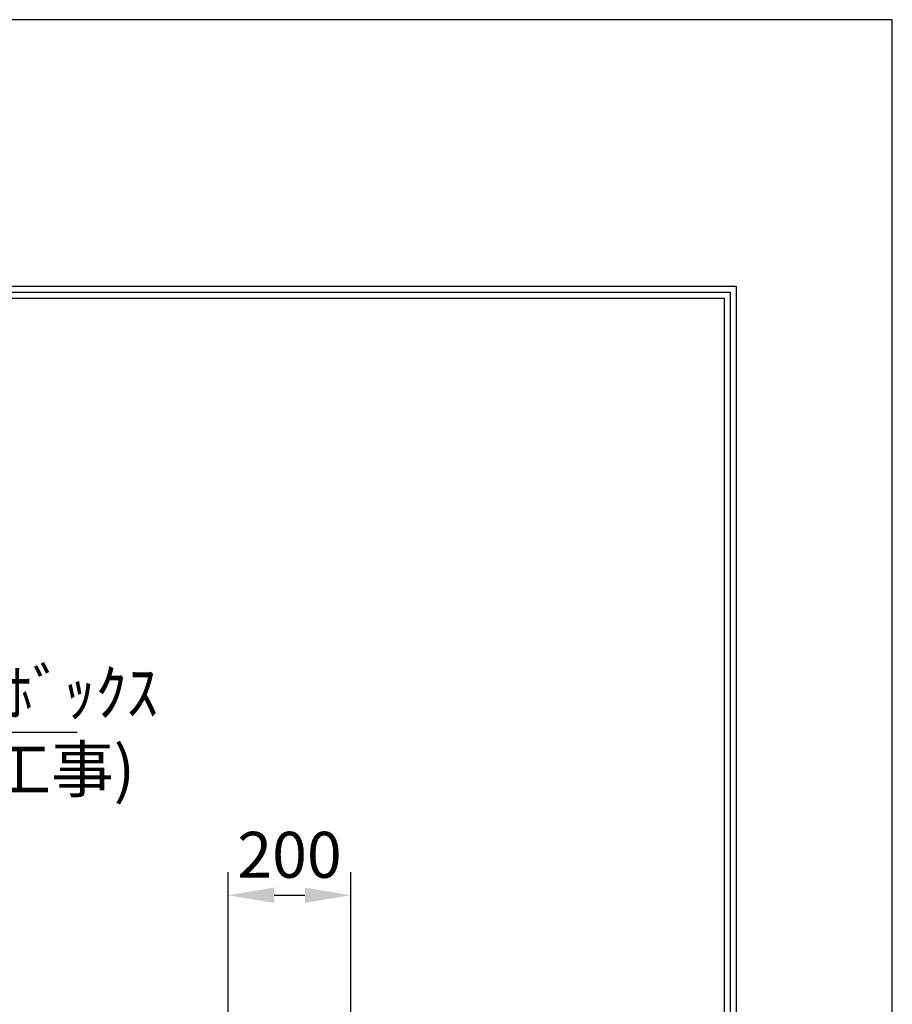
# Model space of a CAD drawing. Units: millimetres. Extents: x -12 to 6288, y 7 to 8917.
# Drawn here: x 4864 to 6288, y 7310 to 8917 of the extents above; entities that cross this region are included whole.
import ezdxf

# ---------------------------------------------------------------- set-up
doc = ezdxf.new("R2010")
doc.units = ezdxf.units.MM
doc.layers.get('Defpoints').update_dxf_attribs({"color": 4})
doc.layers.add('図枠', color=2, linetype='Continuous')
doc.layers.add('文字', color=7, linetype='Continuous')
doc.layers.add('寸法', color=6, linetype='Continuous', lineweight=0)
doc.dimstyles.new('ISO-25', dxfattribs={"dimscale": 30, "dimtxt": 2.5, "dimasz": 2.5, "dimexe": 1.25, "dimexo": 0.625, "dimtad": 1, "dimdec": 1, "dimtxsty": 'Standard', "dimcen": 2.5, "dimclrd": 6, "dimclre": 6, "dimclrt": 4, "dimadec": 0, "dimazin": 0, "dimtfac": 1, "dimtdec": 1, "dimtmove": 0, "dimatfit": 3, "dimfxl": 1, "dimarcsym": 0})

# ---------------------------------------------------------------- blocks, each defined once
blk = doc.blocks.new('*D249')
at = {"layer": 'Defpoints', "color": 0}
for p in [(5404.7, 7487.8), (5204.7, 7240.8), (5404.7, 7240.8)]:
    blk.add_point(p, dxfattribs=at)
at = {"layer": '寸法', "color": 6, "lineweight": -2}
for p, q in [((5204.7, 7259.6), (5204.7, 7525.3)), ((5404.7, 7259.6), (5404.7, 7525.3)), ((5279.7, 7487.8), (5329.7, 7487.8))]:
    blk.add_line(p, q, dxfattribs=at)
at = {"layer": '寸法', "color": 6}
for points in [[(5279.7, 7500.3), (5279.7, 7475.3), (5204.7, 7487.8)], [(5329.7, 7500.3), (5329.7, 7475.3), (5404.7, 7487.8)]]:
    blk.add_solid(points, dxfattribs=at)
at = {"layer": '寸法', "color": 4, "insert": (5304.7, 7544.1), "char_height": 75, "attachment_point": 5}
blk.add_mtext('200', dxfattribs=at)

msp = doc.modelspace()

# ---------------------------------------------------------------- linework, layer by layer
at = {"color": 4, "linetype": 'Continuous'}
msp.add_line((4553.86, 7754.12), (4958.42, 7754.12), dxfattribs=at)
at = {"layer": 'Defpoints'}
msp.add_lwpolyline([(-11.64, 7.23), (6288.36, 7.23), (6288.36, 8917.23), (-11.64, 8917.23)], close=True, dxfattribs=at)
at = {"layer": '図枠', "color": 2}
for points in [[(243.36, 442.23), (243.36, 8482.23), (6033.36, 8482.23), (6033.36, 442.23)], [(253.15, 452.02), (253.15, 8472.45), (6023.58, 8472.45), (6023.58, 452.02)], [(262.93, 461.8), (262.93, 8462.67), (6013.79, 8462.67), (6013.79, 461.8)]]:
    msp.add_lwpolyline(points, close=True, dxfattribs=at)

# ---------------------------------------------------------------- texts
at = {"layer": '文字', "color": 7}
for s, p in [('ｽｸﾘｰﾝﾎﾞｯｸｽ', (4578.62, 7781.2)), ('(別途工事)', (4574.01, 7656.09))]:
    msp.add_text(s, height=75, dxfattribs=at).set_placement(p)

# ---------------------------------------------------------------- dimensions: what is measured, and where the dimension line sits
at = {"layer": '寸法'}
dim = msp.add_linear_dim(base=(5404.72, 7487.84), p1=(5204.72, 7240.84), p2=(5404.72, 7240.84), dimstyle='ISO-25', dxfattribs=at)
dim.commit()
dim.dimension.update_dxf_attribs({"geometry": '*D249', "text_midpoint": (5304.72, 7544.09)})

doc.saveas('drawing.dxf')
